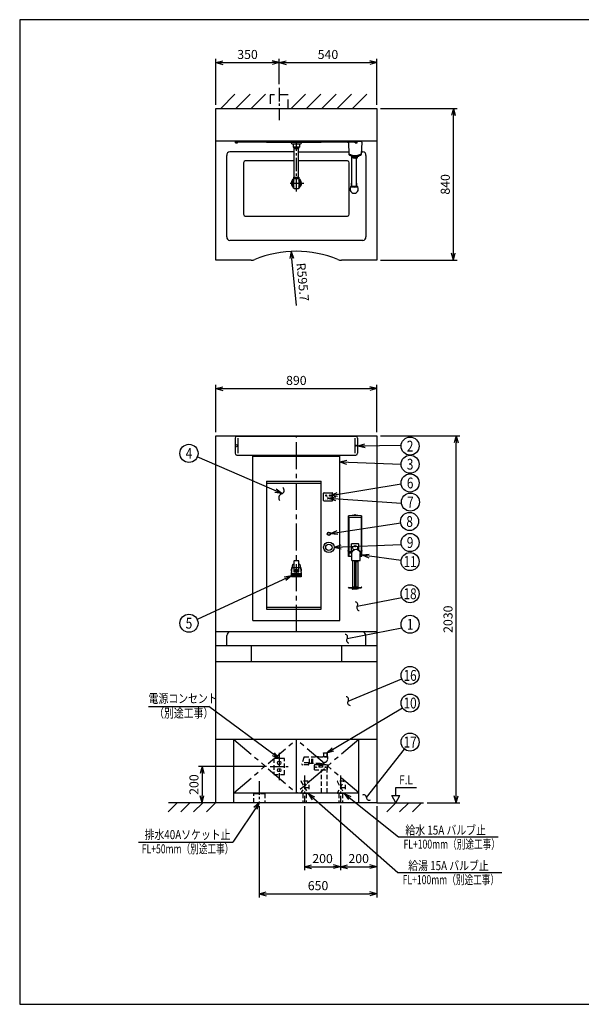
# Model space of a CAD drawing. Extents: x 0 to 7874, y 0 to 5446.
# Drawn here: x 0 to 3107, y 0 to 5446 of the extents above; entities that cross this region are included whole.
import ezdxf
from ezdxf.enums import TextEntityAlignment as Align

# ---------------------------------------------------------------- set-up
doc = ezdxf.new("R2010")
doc.units = 0
doc.header["$LTSCALE"] = 200
doc.header["$MEASUREMENT"] = 0
for name, pattern in [('CENTER2', [1.125, 0.75, -0.125, 0.125, -0.125]), ('HIDDEN', [0.375, 0.25, -0.125]), ('HIDDEN2', [0.1875, 0.125, -0.0625]), ('PHANTOM2', [1.25, 0.625, -0.125, 0.125, -0.125, 0.125, -0.125])]:
    doc.linetypes.add(name, pattern=pattern)
doc.layers.get('0').update_dxf_attribs({"linetype": 'CONTINUOUS'})
doc.layers.get('Defpoints').update_dxf_attribs({"linetype": 'CONTINUOUS'})
doc.layers.add('壁', color=7, linetype='CONTINUOUS')
doc.styles.get("Standard").update_dxf_attribs({"font": 'simplex.shx', "width": 0.8, "bigfont": 'extfont.shx'})
doc.styles.add('ｽﾀｲﾙ1', font='romans.shx', dxfattribs={"width": 0.9, "height": 2.7, "bigfont": 'bigfont.shx'})
doc.dimstyles.new('YA', dxfattribs={"dimscale": 20, "dimtxt": 2.5, "dimasz": 2, "dimexe": 1, "dimexo": 1, "dimgap": 1, "dimtad": 1, "dimlfac": 1, "dimdsep": 46, "dimtxsty": 'Standard', "dimblk1": 'YA', "dimblk2": 'YA', "dimsah": 1, "dimcen": -1, "dimclrd": 2, "dimclre": 2, "dimclrt": 2, "dimadec": 0, "dimazin": 2, "dimtfac": 0.5, "dimtix": 1, "dimtmove": 2, "dimatfit": 3, "dimldrblk": 'YA', "dimfxl": 1, "dimtvp": 0.833333, "dimtolj": 1, "dimarcsym": 0})

# ---------------------------------------------------------------- blocks, each defined once
blk = doc.blocks.new('YA')
at = {"color": 2}
for q in [(-1, 0), (-0.97, 0.26), (-0.97, -0.26)]:
    blk.add_line((0, 0), q, dxfattribs=at)
blk = doc.blocks.new('*D95')
at = {"color": 2, "linetype": 'Continuous', "lineweight": -2, "transparency": 16777216}
for p, q in [((1995.7, 4955.5), (2419.9, 4955.5)), ((2399.9, 4155.5), (2399.9, 4915.5)), ((1995.7, 4115.5), (2419.9, 4115.5))]:
    blk.add_line(p, q, dxfattribs=at)
at = {"layer": 'Defpoints', "color": 0, "linetype": 'Continuous', "transparency": 16777216}
for p in [(1975.7, 4955.5), (2399.9, 4955.5), (1975.7, 4115.5)]:
    blk.add_point(p, dxfattribs=at)
at = {"color": 2, "linetype": 'Continuous', "lineweight": -2, "transparency": 16777216, "xscale": 40, "yscale": 40, "zscale": 40}
for p, rotation in [((2399.9, 4955.5), 90), ((2399.9, 4115.5), 270)]:
    blk.add_blockref('YA', p, dxfattribs=dict(at, rotation=rotation))
at = {"color": 2, "linetype": 'Continuous', "transparency": 16777216, "insert": (2354.9, 4535.5), "char_height": 50, "attachment_point": 5, "rotation": 90}
blk.add_mtext('\\A1;840', dxfattribs=at)
blk = doc.blocks.new('*D96')
at = {"color": 2, "linetype": 'Continuous', "lineweight": -2, "transparency": 16777216}
for p, q in [((1995.7, 3145.3), (2434.9, 3145.3)), ((2414.9, 1155.3), (2414.9, 3105.3)), ((2254, 1115.3), (2434.9, 1115.3))]:
    blk.add_line(p, q, dxfattribs=at)
at = {"layer": 'Defpoints', "color": 0, "linetype": 'Continuous', "transparency": 16777216}
for p in [(1975.7, 3145.3), (2414.9, 3145.3), (2234, 1115.3)]:
    blk.add_point(p, dxfattribs=at)
at = {"color": 2, "linetype": 'Continuous', "lineweight": -2, "transparency": 16777216, "xscale": 40, "yscale": 40, "zscale": 40}
for p, rotation in [((2414.9, 3145.3), 90), ((2414.9, 1115.3), 270)]:
    blk.add_blockref('YA', p, dxfattribs=dict(at, rotation=rotation))
at = {"color": 2, "linetype": 'Continuous', "transparency": 16777216, "insert": (2369.9, 2130.3), "char_height": 50, "attachment_point": 5, "rotation": 90}
blk.add_mtext('\\A1;2030', dxfattribs=at)
blk = doc.blocks.new('*D97')
at = {"color": 2, "linetype": 'Continuous', "lineweight": -2, "transparency": 16777216}
for p, q in [((1085.7, 3165.3), (1085.7, 3426)), ((1125.7, 3406), (1935.7, 3406)), ((1975.7, 3165.3), (1975.7, 3426))]:
    blk.add_line(p, q, dxfattribs=at)
at = {"layer": 'Defpoints', "color": 0, "linetype": 'Continuous', "transparency": 16777216}
for p in [(1975.7, 3406), (1085.7, 3145.3), (1975.7, 3145.3)]:
    blk.add_point(p, dxfattribs=at)
at = {"color": 2, "linetype": 'Continuous', "lineweight": -2, "transparency": 16777216, "xscale": 40, "yscale": 40, "zscale": 40, "rotation": 180}
blk.add_blockref('YA', (1085.7, 3406), dxfattribs=at)
at = {"color": 2, "linetype": 'Continuous', "lineweight": -2, "transparency": 16777216, "xscale": 40, "yscale": 40, "zscale": 40}
blk.add_blockref('YA', (1975.7, 3406), dxfattribs=at)
at = {"color": 2, "linetype": 'Continuous', "transparency": 16777216, "insert": (1530.7, 3451), "char_height": 50, "attachment_point": 5}
blk.add_mtext('\\A1;890', dxfattribs=at)
blk = doc.blocks.new('*D98')
at = {"color": 2, "linetype": 'Continuous', "lineweight": -2, "transparency": 16777216}
for p, q in [((1085.7, 4975.5), (1085.7, 5229.1)), ((1435.7, 5089.5), (1435.7, 5229.1)), ((1125.7, 5209.1), (1395.7, 5209.1))]:
    blk.add_line(p, q, dxfattribs=at)
at = {"layer": 'Defpoints', "color": 0, "linetype": 'Continuous', "transparency": 16777216}
for p in [(1435.7, 5209.1), (1435.7, 5069.5), (1085.7, 4955.5)]:
    blk.add_point(p, dxfattribs=at)
at = {"color": 2, "linetype": 'Continuous', "lineweight": -2, "transparency": 16777216, "xscale": 40, "yscale": 40, "zscale": 40, "rotation": 180}
blk.add_blockref('YA', (1085.7, 5209.1), dxfattribs=at)
at = {"color": 2, "linetype": 'Continuous', "lineweight": -2, "transparency": 16777216, "xscale": 40, "yscale": 40, "zscale": 40}
blk.add_blockref('YA', (1435.7, 5209.1), dxfattribs=at)
at = {"color": 2, "linetype": 'Continuous', "transparency": 16777216, "insert": (1260.7, 5254.1), "char_height": 50, "attachment_point": 5}
blk.add_mtext('\\A1;350', dxfattribs=at)
blk = doc.blocks.new('*D99')
at = {"color": 2, "linetype": 'Continuous', "lineweight": -2, "transparency": 16777216}
for p, q in [((1435.7, 5089.5), (1435.7, 5229.1)), ((1975.7, 4975.5), (1975.7, 5229.1)), ((1475.7, 5209.1), (1935.7, 5209.1))]:
    blk.add_line(p, q, dxfattribs=at)
at = {"layer": 'Defpoints', "color": 0, "linetype": 'Continuous', "transparency": 16777216}
for p in [(1975.7, 5209.1), (1435.7, 5069.5), (1975.7, 4955.5)]:
    blk.add_point(p, dxfattribs=at)
at = {"color": 2, "linetype": 'Continuous', "lineweight": -2, "transparency": 16777216, "xscale": 40, "yscale": 40, "zscale": 40, "rotation": 180}
blk.add_blockref('YA', (1435.7, 5209.1), dxfattribs=at)
at = {"color": 2, "linetype": 'Continuous', "lineweight": -2, "transparency": 16777216, "xscale": 40, "yscale": 40, "zscale": 40}
blk.add_blockref('YA', (1975.7, 5209.1), dxfattribs=at)
at = {"color": 2, "linetype": 'Continuous', "transparency": 16777216, "insert": (1705.7, 5254.1), "char_height": 50, "attachment_point": 5}
blk.add_mtext('\\A1;540', dxfattribs=at)
blk = doc.blocks.new('*D100')
at = {"color": 2, "linetype": 'Continuous', "lineweight": -2, "transparency": 16777216}
blk.add_line((1530.7, 3866), (1505.6, 4124.9), dxfattribs=at)
at = {"layer": 'Defpoints', "color": 0, "linetype": 'Continuous', "transparency": 16777216}
for p in [(1501.7, 4164.7), (1530.7, 3866)]:
    blk.add_point(p, dxfattribs=at)
at = {"color": 2, "linetype": 'Continuous', "lineweight": -2, "transparency": 16777216, "xscale": 40, "yscale": 40, "zscale": 40, "rotation": 95.55244916173302}
blk.add_blockref('YA', (1501.7, 4164.7), dxfattribs=at)
at = {"color": 2, "linetype": 'Continuous', "transparency": 16777216, "insert": (1565.9, 3995.2), "char_height": 50, "attachment_point": 5, "rotation": 275.5524}
blk.add_mtext('\\A1;R595.7', dxfattribs=at)
blk = doc.blocks.new('A$C0DC71B30')
at = {"color": 3, "linetype": 'Continuous'}
for p, q in [((1.5, 180.5), (1.5, 402.7)), ((4.5, 397.7), (2.8, 403.2)), ((4.5, 392.9), (4.5, 180.5)), ((36, 410), (41, 410)), ((36, 408.5), (36, 410)), ((41, 408.5), (41, 410)), ((72.5, 397.7), (74.2, 403.2)), ((72.5, 392.9), (72.5, 180.5)), ((75.5, 180.5), (75.5, 402.7)), ((18.3, 214.2), (18.3, 247.7)), ((58.8, 208.5), (58.8, 247.7)), ((0, 209), (0, 214)), ((1.5, 214), (0, 214)), ((1.5, 209), (0, 209)), ((1.5, 180.5), (10.5, 180.5)), ((4.5, 201), (4.5, 206)), ((7, 208.5), (13.6, 208.5)), ((7, 198.5), (10.5, 198.5)), ((10.5, 158.5), (10.5, 197)), ((70, 208.5), (53.4, 208.5)), ((56.5, 198.5), (70, 198.5)), ((56.5, 158.5), (56.5, 197)), ((56.5, 180.5), (75.5, 180.5)), ((72.5, 201), (72.5, 206)), ((75.5, 214), (77, 214)), ((75.5, 209), (77, 209)), ((77, 209), (77, 214)), ((56.5, 158.5), (10.5, 158.5)), ((23.5, 158.5), (23.5, 6.5)), ((25.5, 158.5), (25.5, 153.5)), ((32.5, 153.5), (25.5, 153.5)), ((32.5, 158.5), (32.5, 153.5)), ((35, 158.5), (35, 15.2)), ((42, 158.5), (42, 15.2)), ((53.5, 158.5), (53.5, 6.5)), ((1.5, 11), (2.3, 11.6)), ((5.9, 5.6), (1.5, 11)), ((6.4, 6.6), (2.3, 11.6)), ((6.1, 5.5), (70.9, 5.5)), ((6.6, 6.5), (70.4, 6.5)), ((23, 5.5), (23, 0)), ((23.5, 0), (23, 0)), ((23.5, 11.6), (53.5, 11.6)), ((23.5, 2.5), (53.5, 2.5)), ((26.5, 2.5), (26.5, 0)), ((26.5, 0), (50.5, 0)), ((50.5, 2.5), (50.5, 0)), ((54, 0), (53.5, 0)), ((54, 5.5), (54, 0)), ((70.6, 6.6), (74.7, 11.6)), ((71.1, 5.6), (75.5, 11)), ((74.7, 11.6), (75.5, 11))]:
    blk.add_line(p, q, dxfattribs=at)
blk.add_circle((38.5, 238), 2.5, dxfattribs=at)
for centre, radius, start, end in [((6.5, 402.7), 5, 92.6973, 180), ((9.5, 392.9), 5, 92.4442, 180), ((38.5, -276.5), 685, 87.3027, 92.6973), ((38.5, -286.5), 685, 87.5558, 92.4442), ((67.5, 392.9), 5, 0, 87.5558), ((70.5, 402.7), 5, 0, 87.3027), ((33.5, 197), 23, 0, 180), ((22.3, 247.7), 4, 99.398, 180), ((38.5, 149.5), 103.5, 80.602, 99.398), ((38.5, 227.5), 13, 0, 218.4848), ((38.5, 227.5), 13, 302.8953, 360), ((54.8, 247.7), 4, 0, 80.602), ((7, 206), 2.5, 90, 180), ((7, 201), 2.5, 180, 270), ((70, 206), 2.5, 0, 90), ((70, 201), 2.5, 270, 360), ((6.1, 5.8), 0.3, 219.2894, 270), ((6.6, 6.8), 0.3, 219.2894, 270), ((70.4, 6.8), 0.3, 270, 320.7106), ((70.9, 5.8), 0.3, 270, 320.7106)]:
    blk.add_arc(centre, radius, start, end, dxfattribs=at)
blk.add_ellipse((38.5, 15.2), major_axis=(-3.5, 0.02), ratio=0.446522, dxfattribs=at)
blk = doc.blocks.new('A$C3FE03FDA')
at = {"color": 3}
blk.add_blockref('A$C0DC71B30', (0, 0), dxfattribs=at)
blk = doc.blocks.new('A$C014B713B')
at = {"color": 3, "linetype": 'Continuous'}
for p, q in [((-329, 0), (329, 0)), ((-339, -10), (-339, -94)), ((-324, -10), (-324, -94)), ((324, -10), (324, -94)), ((339, -10), (339, -94)), ((-329, -104), (329, -104))]:
    blk.add_line(p, q, dxfattribs=at)
for centre, radius in [((-331, -52), 6), ((331, -52), 2.5)]:
    blk.add_circle(centre, radius, dxfattribs=at)
for centre, start, end in [((-329, -10), 90, 180), ((329, -10), 0, 90), ((-329, -94), 180, 270), ((329, -94), 270, 0)]:
    blk.add_arc(centre, 10, start, end, dxfattribs=at)
blk = doc.blocks.new('*D88')
at = {"color": 2, "linetype": 'Continuous', "lineweight": -2, "transparency": 16777216}
for p, q in [((1325.7, 1095.3), (1325.7, 591.3)), ((1975.7, 1095.3), (1975.7, 591.3)), ((1365.7, 611.3), (1935.7, 611.3))]:
    blk.add_line(p, q, dxfattribs=at)
at = {"layer": 'Defpoints', "color": 0, "linetype": 'Continuous', "transparency": 16777216}
for p in [(1325.7, 1115.3), (1975.7, 1115.3), (1975.7, 611.3)]:
    blk.add_point(p, dxfattribs=at)
at = {"color": 2, "linetype": 'Continuous', "lineweight": -2, "transparency": 16777216, "xscale": 40, "yscale": 40, "zscale": 40, "rotation": 180}
blk.add_blockref('YA', (1325.7, 611.3), dxfattribs=at)
at = {"color": 2, "linetype": 'Continuous', "lineweight": -2, "transparency": 16777216, "xscale": 40, "yscale": 40, "zscale": 40}
blk.add_blockref('YA', (1975.7, 611.3), dxfattribs=at)
at = {"color": 2, "linetype": 'Continuous', "transparency": 16777216, "insert": (1650.7, 656.3), "char_height": 50, "attachment_point": 5}
blk.add_mtext('\\A1;650', dxfattribs=at)
blk = doc.blocks.new('*D89')
at = {"color": 2, "linetype": 'Continuous', "lineweight": -2, "transparency": 16777216}
for p, q in [((1775.7, 1095.3), (1775.7, 741.3)), ((1975.7, 1095.3), (1975.7, 741.3)), ((1815.7, 761.3), (1935.7, 761.3))]:
    blk.add_line(p, q, dxfattribs=at)
at = {"layer": 'Defpoints', "color": 0, "linetype": 'Continuous', "transparency": 16777216}
for p in [(1775.7, 1115.3), (1975.7, 1115.3), (1975.7, 761.3)]:
    blk.add_point(p, dxfattribs=at)
at = {"color": 2, "linetype": 'Continuous', "lineweight": -2, "transparency": 16777216, "xscale": 40, "yscale": 40, "zscale": 40, "rotation": 180}
blk.add_blockref('YA', (1775.7, 761.3), dxfattribs=at)
at = {"color": 2, "linetype": 'Continuous', "lineweight": -2, "transparency": 16777216, "xscale": 40, "yscale": 40, "zscale": 40}
blk.add_blockref('YA', (1975.7, 761.3), dxfattribs=at)
at = {"color": 2, "linetype": 'Continuous', "transparency": 16777216, "insert": (1875.7, 806.3), "char_height": 50, "attachment_point": 5}
blk.add_mtext('\\A1;200', dxfattribs=at)
blk = doc.blocks.new('*D90')
at = {"color": 2, "linetype": 'Continuous', "lineweight": -2, "transparency": 16777216}
for p, q in [((1575.7, 1095.3), (1575.7, 741.3)), ((1775.7, 1100.3), (1775.7, 741.3)), ((1615.7, 761.3), (1735.7, 761.3))]:
    blk.add_line(p, q, dxfattribs=at)
at = {"layer": 'Defpoints', "color": 0, "linetype": 'Continuous', "transparency": 16777216}
for p in [(1575.7, 1115.3), (1775.7, 1120.3), (1775.7, 761.3)]:
    blk.add_point(p, dxfattribs=at)
at = {"color": 2, "linetype": 'Continuous', "lineweight": -2, "transparency": 16777216, "xscale": 40, "yscale": 40, "zscale": 40, "rotation": 180}
blk.add_blockref('YA', (1575.7, 761.3), dxfattribs=at)
at = {"color": 2, "linetype": 'Continuous', "lineweight": -2, "transparency": 16777216, "xscale": 40, "yscale": 40, "zscale": 40}
blk.add_blockref('YA', (1775.7, 761.3), dxfattribs=at)
at = {"color": 2, "linetype": 'Continuous', "transparency": 16777216, "insert": (1675.7, 806.3), "char_height": 50, "attachment_point": 5}
blk.add_mtext('\\A1;200', dxfattribs=at)
blk = doc.blocks.new('*D87')
at = {"color": 2, "linetype": 'Continuous', "lineweight": -2, "transparency": 16777216}
for p, q in [((1365.7, 1315.3), (989.2, 1315.3)), ((1009.2, 1275.3), (1009.2, 1155.3)), ((1029.2, 1115.3), (1029.2, 1115.3))]:
    blk.add_line(p, q, dxfattribs=at)
at = {"layer": 'Defpoints', "color": 0, "linetype": 'Continuous', "transparency": 16777216}
for p in [(1385.7, 1315.3), (1009.2, 1115.3), (1009.2, 1115.3)]:
    blk.add_point(p, dxfattribs=at)
at = {"color": 2, "linetype": 'Continuous', "lineweight": -2, "transparency": 16777216, "xscale": 40, "yscale": 40, "zscale": 40}
for p, rotation in [((1009.2, 1315.3), 90), ((1009.2, 1115.3), 270)]:
    blk.add_blockref('YA', p, dxfattribs=dict(at, rotation=rotation))
at = {"color": 2, "linetype": 'Continuous', "transparency": 16777216, "insert": (964.2, 1215.3), "char_height": 50, "attachment_point": 5, "rotation": 90}
blk.add_mtext('\\A1;200', dxfattribs=at)
blk = doc.blocks.new('A$C51C070DC')
at = {"color": 4, "linetype": 'CENTER2', "ltscale": 0.5}
for p, q in [((50, 150.3), (50, 0)), ((0, 75.2), (100, 75.2))]:
    blk.add_line(p, q, dxfattribs=at)
at = {"color": 3, "linetype": 'HIDDEN2'}
blk.add_lwpolyline([(80, 30.2), (80, 120.2), (20, 120.2), (20, 30.2)], close=True, dxfattribs=at)
at = {"color": 3}
for centre in [(50, 95.2), (50, 55.2)]:
    blk.add_circle(centre, 10, dxfattribs=at)
blk = doc.blocks.new('A$C5756186B')
at = {"color": 4, "linetype": 'CENTER2', "ltscale": 0.5}
blk.add_line((30, 119.3), (30, 0), dxfattribs=at)
at = {"color": 3, "linetype": 'HIDDEN2'}
blk.add_lwpolyline([(0, 0), (0, 50), (60, 50), (60, 0)], close=True, dxfattribs=at)
blk = doc.blocks.new('A$C4E7F6CC5')
at = {"color": 3, "linetype": 'HIDDEN2'}
for p, q in [((0, 50), (40, 119.3)), ((0, 119.3), (40, 50)), ((40, 119.3), (0, 119.3)), ((20, 84.6), (45, 84.6)), ((45, 99.6), (45, 69.6)), ((40, 50), (0, 50)), ((10, 50), (10, 0)), ((30, 50), (30, 0))]:
    blk.add_line(p, q, dxfattribs=at)
at = {"color": 4, "linetype": 'CENTER2', "ltscale": 0.5}
blk.add_line((20, 150.3), (20, 0), dxfattribs=at)
blk = doc.blocks.new('A$C24BB75B8')
at = {"color": 4, "linetype": 'CENTER2', "ltscale": 0.5}
blk.add_line((50, 178.8), (50, 0), dxfattribs=at)
at = {"color": 3, "linetype": 'HIDDEN'}
blk.add_lwpolyline([(100, 64.7), (100, 139.7), (0, 139.7), (0, 64.7)], close=True, dxfattribs=at)
blk = doc.blocks.new('A$C1C185600')
at = {"color": 4, "linetype": 'CENTER2'}
blk.add_line((240, 0), (240, 1085.8), dxfattribs=at)
at = {"color": 3, "linetype": 'Continuous'}
for p, q in [((0, 973), (480, 973)), ((0, 63), (0, 973)), ((480, 63), (480, 973)), ((0, 63), (480, 63))]:
    blk.add_line(p, q, dxfattribs=at)
at = {"color": 4, "linetype": 'Continuous'}
for p, q in [((75, 834), (378, 834)), ((75, 834), (75, 127)), ((77, 824), (376, 824)), ((378, 127), (378, 834)), ((390.5, 728), (390.5, 767)), ((393.5, 770), (437.5, 770)), ((440.5, 728), (440.5, 767)), ((393.5, 725), (437.5, 725)), ((75, 127), (378, 127)), ((77, 137), (376, 137))]:
    blk.add_line(p, q, dxfattribs=at)
at = {"color": 3, "linetype": 'Continuous', "lineweight": -3}
for p, q in [((226.5, 391.8), (226.5, 332.8)), ((251.5, 393.8), (228.5, 393.8)), ((253.5, 332.8), (253.5, 391.8)), ((213, 320.8), (217, 355.8)), ((217, 355.8), (219.9, 373.9)), ((263, 355.8), (217, 355.8)), ((220.9, 374.8), (226.5, 374.8)), ((226.5, 332.8), (253.5, 332.8)), ((253.5, 374.8), (259.1, 374.8)), ((260.1, 373.9), (263, 355.8)), ((263, 355.8), (267, 320.8)), ((212.8, 306.3), (212.8, 314.8)), ((212.8, 314.8), (267.3, 314.8)), ((212.8, 306.3), (267.3, 306.3)), ((213.3, 305.8), (212.8, 306.3)), ((213, 320.8), (213, 317.8)), ((267, 320.8), (213, 320.8)), ((213, 317.8), (267, 317.8)), ((266.8, 305.8), (213.3, 305.8)), ((213.5, 314.8), (213.5, 316.8)), ((213.5, 316.8), (266.5, 316.8)), ((214.5, 316.8), (214.5, 317.8)), ((265.5, 317.8), (265.5, 316.8)), ((266.5, 316.8), (266.5, 314.8)), ((267.3, 306.3), (266.8, 305.8)), ((267, 317.8), (267, 320.8)), ((267.3, 314.8), (267.3, 306.3))]:
    blk.add_line(p, q, dxfattribs=at)
at = {"color": 4, "linetype": 'Continuous', "lineweight": -3}
for p, q in [((237, 340.5), (240.3, 343.7)), ((237, 341.1), (239.7, 343.7)), ((238.8, 338), (242.8, 341.9)), ((239, 343.6), (239, 345.7)), ((239, 335.9), (239, 337.9)), ((239.3, 337.8), (242.9, 341.4)), ((241, 345.7), (241, 343.6)), ((241, 337.9), (241, 335.9))]:
    blk.add_line(p, q, dxfattribs=at)
at = {"color": 4, "linetype": 'Continuous'}
for centre, radius in [((405.5, 755), 3), ((415.5, 740), 3), ((425.5, 755), 3), ((420, 543.5), 9), ((420, 543.5), 7.5), ((420, 468.5), 29), ((420, 468.5), 17.5)]:
    blk.add_circle(centre, radius, dxfattribs=at)
at = {"color": 4, "linetype": 'Continuous', "lineweight": -3}
for radius in [6, 5, 3]:
    blk.add_circle((240, 340.8), radius, dxfattribs=at)
at = {"color": 4, "linetype": 'Continuous'}
for centre, radius, start, end in [((77, 826), 2, 180, 270), ((376, 826), 2, 270, 0), ((393.5, 767), 3, 90, 180), ((437.5, 767), 3, 0, 90), ((393.5, 728), 3, 180, 270), ((437.5, 728), 3, 270, 0), ((77, 135), 2, 90, 180), ((376, 135), 2, 0, 90)]:
    blk.add_arc(centre, radius, start, end, dxfattribs=at)
at = {"color": 3, "linetype": 'Continuous', "lineweight": -3}
for centre, radius, start, end in [((228.5, 391.8), 2, 90, 180), ((251.5, 391.8), 2, 0, 90), ((240, 342.8), 28.5, 141.2871, 204.8757), ((220.9, 373.8), 1, 90, 171.0274), ((259.1, 373.8), 1, 8.9726, 90), ((240, 342.8), 28.5, 335.1243, 38.7129)]:
    blk.add_arc(centre, radius, start, end, dxfattribs=at)
for p in [(213, 319.3), (267, 319.3)]:
    blk.add_point(p, dxfattribs=at)
at = {"color": 1, "style": 'ｽﾀｲﾙ1', "width": 0.9}
for s, p in [('時間計リセット', (402.5, 730)), ('殺菌灯時間計', (404.7, 745.5))]:
    blk.add_text(s, height=4, dxfattribs=at).set_placement(p)
blk = doc.blocks.new('A$C0FEC19CC')
at = {"color": 3, "linetype": 'Continuous'}
for p, q in [((0, 9), (0, 11)), ((0, 11), (678, 11)), ((0, 9), (678, 9)), ((15, 6.7), (15, 9)), ((15, 6.7), (663, 6.7)), ((663, 6.7), (663, 9)), ((678, 9), (678, 11))]:
    blk.add_line(p, q, dxfattribs=at)
at = {"color": 4, "linetype": 'Continuous'}
for p, q in [((2, 6.5), (14, 6.5)), ((2, 1), (2, 6.5)), ((2, 1), (14, 1)), ((2.7, 7.5), (2.7, 9)), ((2.7, 7.5), (13.2, 7.5)), ((3.2, 1), (3.2, 6.5)), ((5, 1), (5, 6.5)), ((6.8, 1), (6.8, 6.5)), ((8.6, 1), (8.6, 6.5)), ((10.4, 1), (10.4, 6.5)), ((12.2, 1), (12.2, 6.5)), ((13.2, 7.5), (13.2, 9)), ((14, 1), (14, 6.5)), ((664, 6.5), (676, 6.5)), ((664, 1), (664, 6.5)), ((664, 1), (676, 1)), ((664.7, 7.5), (664.7, 9)), ((664.7, 7.5), (675.2, 7.5)), ((665.2, 1), (665.2, 6.5)), ((667, 1), (667, 6.5)), ((668.8, 1), (668.8, 6.5)), ((670.6, 1), (670.6, 6.5)), ((672.4, 1), (672.4, 6.5)), ((674.2, 1), (674.2, 6.5)), ((675.2, 7.5), (675.2, 9)), ((676, 1), (676, 6.5))]:
    blk.add_line(p, q, dxfattribs=at)
for centre, radius, start, end in [((8, 18.5), 18.5, 251.0754, 288.9246), ((3.2, 7), 0.5, 270, 90), ((12.7, 7), 0.5, 90, 270), ((670, 18.5), 18.5, 251.0754, 288.9246), ((665.2, 7), 0.5, 270, 90), ((674.7, 7), 0.5, 90, 270)]:
    blk.add_arc(centre, radius, start, end, dxfattribs=at)
blk = doc.blocks.new('A$C187A0370')
at = {"color": 4, "linetype": 'Continuous'}
for p, q in [((9, 81.5), (9, 78.8)), ((9, 81.5), (312, 81.5)), ((9, 78.8), (312, 78.8)), ((312, 81.5), (312, 78.8))]:
    blk.add_line(p, q, dxfattribs=at)
at = {"color": 3, "linetype": 'Continuous'}
for p, q in [((145.5, 78.8), (145.5, 75.3)), ((151.5, 69.8), (196.5, 69.8)), ((156, 69.8), (156, 52.8)), ((192, 69.8), (192, 52.8)), ((202.5, 78.8), (202.5, 75.3)), ((156, 52.8), (157, 51.8)), ((156, 52.8), (192, 52.8)), ((157, 51.8), (191, 51.8)), ((160.3, 51.8), (160.3, 43.8)), ((160.3, 43.8), (187.8, 43.8)), ((161.5, -114.2), (161.5, 43.8)), ((186.5, -114.2), (186.5, 43.8)), ((187.8, 43.8), (187.8, 51.8)), ((192, 52.8), (191, 51.8)), ((160.5, -114.2), (187.5, -114.2)), ((160.5, -173.1), (160.5, -114.2)), ((162.5, -122.2), (185.5, -122.2)), ((187.5, -114.2), (187.5, -173.1))]:
    blk.add_line(p, q, dxfattribs=at)
at = {"color": 4, "linetype": 'CENTER2', "ltscale": 0.5}
for p, q in [((174, -194.1), (174, 85.8)), ((214.8, -149.2), (133.2, -149.2))]:
    blk.add_line(p, q, dxfattribs=at)
at = {"color": 3, "linetype": 'Continuous'}
for centre, radius, start, end in [((151.5, 75.8), 6, 184.7802, 270), ((196.5, 75.8), 6, 270, 355.2198), ((174, -149.2), 28.5, 118.2737, 61.7263), ((174, -149.2), 23, 125.9413, 234.0587), ((174, -149.2), 20, 132.4542, 227.5458), ((162.5, -124.2), 2, 90, 180), ((185.5, -124.2), 2, 0, 90), ((174, -149.2), 23, 305.9413, 54.0587), ((174, -149.2), 20, 312.4542, 47.5458), ((162.5, -173.1), 2, 180, 244.2807), ((185.5, -173.1), 2, 295.7193, 0)]:
    blk.add_arc(centre, radius, start, end, dxfattribs=at)
blk = doc.blocks.new('A$C38AF493F')
at = {"color": 3, "linetype": 'Continuous'}
for p, q in [((1.5, 283), (0, 283)), ((0, 278), (0, 283)), ((1.7, 278), (0, 278)), ((1.5, 283), (1.5, 284.7)), ((1.5, 283), (4.7, 213.5)), ((75.5, 287), (52.5, 287)), ((75.5, 283), (72.3, 213.5)), ((73.5, 287), (73.5, 289)), ((75.3, 278), (77, 278)), ((75.5, 283), (75.5, 287)), ((75.5, 283), (77, 283)), ((77, 278), (77, 283)), ((18.3, 205.7), (18.3, 206.7)), ((20.5, 34.5), (20.5, 205.1)), ((25.5, 196.1), (25.5, 204.1)), ((46.5, 34.5), (46.5, 195.5)), ((51.5, 196.1), (51.5, 204.1)), ((58.8, 205.7), (58.8, 206.7)), ((18.5, 56), (20.5, 56)), ((18.5, 31.7), (18.5, 56)), ((48.5, 56), (46.5, 56)), ((48.5, 31.7), (48.5, 56)), ((20.5, 39), (46.5, 39))]:
    blk.add_line(p, q, dxfattribs=at)
at = {"color": 3}
blk.add_line((73, 229), (81, 229), dxfattribs=at)
at = {"color": 3, "linetype": 'Continuous'}
for centre, radius, start, end in [((9.4, 220.2), 5, 182.6026, 245.8575), ((67.6, 220.2), 5, 294.1425, 357.3974), ((9.4, 215.2), 5, 199.935, 245.8575), ((38.5, 285.2), 76.3, 245.8575, 294.1425), ((38.5, 280.2), 76.3, 245.8575, 294.1425), ((38.5, 280.2), 77.3, 254.8032, 285.1968), ((38.5, 280.1), 85, 261.2026, 278.7974), ((38.5, 196.1), 2.5, 202.799, 337.201), ((67.6, 215.2), 5, 294.1425, 340.065), ((33.5, 23), 23, 130.7057, 49.2943), ((33.5, 23), 17.3, 138.6216, 149.9721), ((33.5, 23), 17.3, 30.0286, 41.3784)]:
    blk.add_arc(centre, radius, start, end, dxfattribs=at)
blk.add_ellipse((33.5, 39), major_axis=(13, 0), ratio=0.347796, start_param=3.141593, end_param=6.283185, dxfattribs=at)
blk = doc.blocks.new('A$C18BD6BBE')
at = {"color": 4, "linetype": 'HIDDEN2'}
for p, q in [((118.6, 219), (119.6, 220)), ((118.6, 219), (118.6, 200)), ((119.6, 220), (138.6, 220)), ((119.8, 220), (119.8, 200)), ((138.4, 220), (138.4, 200)), ((138.6, 220), (139.6, 219)), ((139.6, 219), (139.6, 200)), ((10.3, 195.8), (0.1, 157.8)), ((37.1, 166), (2.3, 166)), ((13.2, 198), (143.1, 198)), ((39.1, 157), (39.1, 164)), ((42.1, 163), (42.1, 198)), ((54.1, 163), (54.1, 198)), ((61.1, 163), (61.1, 198)), ((115.6, 199), (116.6, 200)), ((116.6, 200), (141.6, 200)), ((118.6, 164.5), (118.6, 163)), ((119.1, 165), (122.6, 165)), ((124.6, 167), (124.6, 168.1)), ((142.6, 199), (141.6, 200)), ((142.6, 198.5), (142.6, 199)), ((143.1, 188), (143.1, 198)), ((36.1, 154), (3, 154)), ((39.1, 163), (118.6, 163)), ((69.1, 126), (69.1, 156)), ((69.1, 156), (139.1, 156)), ((69.1, 128), (69.1, 154)), ((69.1, 126), (139.1, 126)), ((85.1, 156), (85.1, 161)), ((85.1, 161), (123.1, 161)), ((85.1, 159), (123.1, 159)), ((88.1, 158), (88.1, 159)), ((88.1, 158), (120.1, 158)), ((90.6, 162), (90.6, 161)), ((92.1, 158), (92.1, 153)), ((92.1, 153), (116.1, 153)), ((93.6, 153), (93.6, 142)), ((94.6, 141), (93.6, 142)), ((113.6, 141), (94.6, 141)), ((94.8, 153), (94.8, 141)), ((109.1, 0), (109.1, 126)), ((113.4, 153), (113.4, 141)), ((114.6, 142), (113.6, 141)), ((114.6, 153), (114.6, 142)), ((116.1, 158), (116.1, 153)), ((117.6, 162), (117.6, 161)), ((120.1, 158), (120.1, 159)), ((123.1, 156), (123.1, 161)), ((139.1, 0), (139.1, 156)), ((139.1, 154), (139.1, 128))]:
    blk.add_line(p, q, dxfattribs=at)
for centre, radius in [((77.6, 141), 2.25), ((77.6, 141), 1.65), ((130.6, 141), 2.25), ((130.6, 141), 1.65)]:
    blk.add_circle(centre, radius, dxfattribs=at)
for centre, radius, start, end in [((13.2, 195), 3, 90, 165), ((37.1, 164), 2, 0, 90), ((87.1, 180.5), 18, 76.4638, 103.5362), ((114.6, 199), 1, 270, 0), ((119.1, 164.5), 0.5, 90, 180), ((122.6, 167), 2, 270, 0), ((123.1, 188), 20, 274.3012, 0), ((143.1, 198.5), 0.5, 180, 270), ((3, 157), 3, 165, 270), ((36.1, 157), 3, 270, 0), ((71.1, 154), 2, 90, 180), ((71.1, 128), 2, 180, 270), ((87.1, 180.5), 18, 256.4638, 280.0217), ((89.6, 162), 1, 0, 90), ((118.6, 162), 1, 90, 180), ((137.1, 154), 2, 0, 90), ((137.1, 128), 2, 270, 0)]:
    blk.add_arc(centre, radius, start, end, dxfattribs=at)

msp = doc.modelspace()

# ---------------------------------------------------------------- linework, layer by layer
at = {"color": 3, "linetype": 'Continuous'}
for p, q in [((1085.74, 4115.453), (1085.74, 4955.454)), ((1085.74, 4955.454), (1975.74, 4955.454)), ((1975.74, 4955.454), (1975.74, 4115.454)), ((1281.602, 4115.454), (1085.74, 4115.453)), ((1975.74, 4115.454), (1779.879, 4115.454)), ((1085.74, 1115.253), (1085.74, 3145.253)), ((1085.74, 3145.253), (1975.74, 3145.253)), ((1975.74, 3145.253), (1975.74, 1115.253)), ((1975.74, 1115.253), (1085.74, 1115.253))]:
    msp.add_line(p, q, dxfattribs=at)
at = {"color": 3}
for p, q in [((1085.74, 4775.454), (1975.74, 4775.454)), ((1145.74, 4245.453), (1145.74, 4695.454)), ((1518.24, 4715.454), (1164.015, 4715.454)), ((1543.24, 4715.454), (1821.195, 4715.454)), ((1915.74, 4695.454), (1915.74, 4245.454)), ((1238.24, 4655.454), (1238.24, 4370.453)), ((1518.24, 4665.454), (1248.24, 4665.454)), ((1813.24, 4665.454), (1543.24, 4665.454)), ((1823.24, 4370.453), (1823.24, 4655.454)), ((1248.24, 4360.453), (1813.24, 4360.453)), ((1898.24, 4225.454), (1163.24, 4225.453)), ((1975.74, 2059.501), (1085.74, 2059.501)), ((1145.74, 1985.253), (1145.74, 2039.501)), ((1915.74, 1985.253), (1915.74, 2039.501)), ((1085.74, 1985.253), (1975.74, 1985.253)), ((1975.74, 1893.705), (1085.74, 1893.705)), ((1975.74, 1465.253), (1085.74, 1465.253)), ((1185.74, 1115.253), (1185.74, 1465.253)), ((1530.74, 1170.253), (1530.74, 1465.253)), ((1875.74, 1115.253), (1875.74, 1465.253)), ((1185.74, 1170.253), (1875.74, 1170.253))]:
    msp.add_line(p, q, dxfattribs=at)
at = {"color": 2, "linetype": 'Continuous'}
for p, q in [((1868.015, 2202.028), (2114.499, 2250.513)), ((1811.326, 2022.716), (2113.781, 2083.287)), ((1817.277, 1677.282), (2113.908, 1800.123)), ((713.412, 1647.432), (1046.299, 1647.432)), ((1918.212, 1143.292), (2129.172, 1411.208)), ((2096.664, 926.481), (2646.914, 926.481)), ((657.318, 896.91), (1178.77, 896.91)), ((2092.108, 729.937), (2667.427, 729.937))]:
    msp.add_line(p, q, dxfattribs=at)
at = {"color": 1}
for p, q in [((1281.602, 1985.253), (1281.602, 1893.705)), ((1779.879, 1985.253), (1779.879, 1893.705))]:
    msp.add_line(p, q, dxfattribs=at)
at = {"color": 4, "linetype": 'PHANTOM2'}
for p, q in [((1185.74, 1465.253), (1530.74, 1170.253)), ((1185.74, 1170.253), (1530.74, 1465.253)), ((1875.74, 1465.253), (1530.74, 1170.253)), ((1875.74, 1170.253), (1530.74, 1465.253))]:
    msp.add_line(p, q, dxfattribs=at)
at = {"color": 7}
msp.add_lwpolyline([(0, 0), (7809.286, 0), (7809.286, 5446.476), (0, 5446.476)], close=True, dxfattribs=at)
at = {"color": 2, "linetype": 'Continuous'}
for centre in [(2160.104, 3087.596), (936.699, 3047.713), (2160.104, 2987.596), (2160.299, 2883.795), (2161.746, 2778.114), (2157.408, 2670.808), (2160.104, 2554.419), (2160.104, 2449.134), (2160.104, 2271.013), (936.699, 2108.016), (2160.104, 2102.107), (2160.104, 1819.254), (2160.104, 1666.452), (2160.104, 1450.492)]:
    msp.add_circle(centre, 50, dxfattribs=at)
at = {"color": 3}
for centre, radius, start, end in [((1163.628, 4697.458), 17.999, 91.233582, 186.394568), ((1897.853, 4697.458), 17.999, 353.605432, 88.766418), ((1248.24, 4655.454), 10, 90, 180), ((1813.24, 4655.454), 10, 0, 90), ((1248.24, 4370.453), 10, 180, 270), ((1813.24, 4370.453), 10, 270, 0), ((1163.628, 4243.449), 17.999, 173.605433, 268.766428), ((1897.853, 4243.449), 17.999, 271.233592, 6.394568), ((1165.74, 2039.501), 20, 90, 180), ((1895.74, 2039.501), 20, 0, 90)]:
    msp.add_arc(centre, radius, start, end, dxfattribs=at)
at = {"color": 3, "linetype": 'Continuous'}
for centre, radius, start, end in [((1530.74, 3568.832), 596.55, 67.338095, 112.661905), ((1281.602, 4165.454), 50, 270, 292.696055), ((1779.879, 4165.454), 50, 247.303945, 270)]:
    msp.add_arc(centre, radius, start, end, dxfattribs=at)
at = {"color": 2, "linetype": 'Continuous'}
for centre, radius, start, end in [((1442.077, 2843.464), 21.261, 286.729279, 48.246021), ((1454.317, 2802.741), 21.261, 106.729279, 228.246021), ((1856.039, 2210.863), 14.883, 323.583583, 85.100324), ((1879.992, 2193.193), 14.883, 143.583583, 265.100324), ((1799.349, 2031.551), 14.883, 323.583583, 85.100324), ((1823.302, 2013.881), 14.883, 143.583583, 265.100324), ((1805.3, 1686.117), 14.883, 323.583583, 85.100324), ((1829.253, 1668.447), 14.883, 143.583583, 265.100324), ((1903.344, 1144.237), 14.883, 358.180531, 119.697273), ((1933.094, 1143.292), 14.883, 178.180531, 299.697273)]:
    msp.add_arc(centre, radius, start, end, dxfattribs=at)
at = {"layer": '壁', "color": 1}
for p, q in [((1113.311, 4955.454), (1190.083, 5034.725)), ((1195.664, 4955.454), (1274.936, 5034.725)), ((1280.516, 4955.454), (1359.788, 5034.725)), ((1501.33, 4955.454), (1580.602, 5034.725)), ((1586.183, 4955.454), (1665.455, 5034.725)), ((1671.035, 4955.454), (1750.307, 5034.725)), ((1755.888, 4955.454), (1835.16, 5034.725)), ((1840.741, 4955.454), (1920.012, 5034.725)), ((821.108, 1065.253), (871.108, 1115.253)), ((891.819, 1065.253), (941.819, 1115.253)), ((962.53, 1065.253), (1012.53, 1115.253)), ((1033.24, 1065.253), (1083.24, 1115.253)), ((2031.568, 1065.253), (2081.568, 1115.253)), ((2102.279, 1065.253), (2152.279, 1115.253)), ((2172.99, 1065.253), (2222.99, 1115.253))]:
    msp.add_line(p, q, dxfattribs=at)
at = {"layer": '壁', "color": 2, "linetype": 'Continuous'}
for p, q in [((2081.568, 1198.512), (2195.525, 1198.512)), ((2081.568, 1154.224), (2081.568, 1198.512)), ((2059.068, 1154.224), (2104.068, 1154.224)), ((2081.568, 1115.253), (2059.068, 1154.224)), ((2081.568, 1115.253), (2104.068, 1154.224))]:
    msp.add_line(p, q, dxfattribs=at)
at = {"layer": '壁', "color": 5}
for p, q in [((1085.74, 1115.253), (823.154, 1115.253)), ((1975.74, 1115.253), (2233.957, 1115.253))]:
    msp.add_line(p, q, dxfattribs=at)

# ---------------------------------------------------------------- block references
for name, p in [('A$C24BB75B8', (1385.741, 4890.712)), ('A$C51C070DC', (1385.741, 1240.091)), ('A$C4E7F6CC5', (1555.741, 1115.253)), ('A$C4E7F6CC5', (1755.741, 1115.253)), ('A$C5756186B', (1295.74, 1115.253))]:
    msp.add_blockref(name, p)
at = {"color": 7}
for name, p in [('A$C0FEC19CC', (1191.74, 4764.454)), ('A$C187A0370', (1356.736, 4689.675)), ('A$C014B713B', (1530.74, 3142.253)), ('A$C1C185600', (1290.74, 2059.501))]:
    msp.add_blockref(name, p, dxfattribs=at)
at = {"color": 4}
for name, p in [('A$C38AF493F', (1817.239, 4486.454)), ('A$C18BD6BBE', (1561.63, 1170.253))]:
    msp.add_blockref(name, p, dxfattribs=at)
at = {"color": 3, "xscale": -1}
msp.add_blockref('A$C3FE03FDA', (1894.24, 2296.753), dxfattribs=at)

# ---------------------------------------------------------------- texts
at = {"color": 2, "linetype": 'Continuous', "width": 0.8}
for s, p in [('2', (2160.104, 3087.596)), ('4', (936.699, 3047.713)), ('3', (2160.104, 2987.596)), ('6', (2160.299, 2883.795)), ('7', (2161.746, 2778.114)), ('8', (2157.408, 2670.808)), ('9', (2160.104, 2554.419)), ('11', (2160.104, 2449.134)), ('18', (2160.104, 2271.013)), ('5', (936.699, 2108.016)), ('1', (2160.104, 2102.107)), ('16', (2160.104, 1819.254)), ('10', (2160.104, 1666.452)), ('17', (2160.104, 1450.492))]:
    msp.add_text(s, height=60, dxfattribs=at).set_placement(p, align=Align.MIDDLE_CENTER)
at = {"color": 2, "linetype": 'Continuous'}
for s, width, p in [('電源コンセント', 0.8, (713.412, 1666.77)), ('（別途工事）', 0.8, (743.993, 1585.832)), ('給水 15A バルブ止', 0.8, (2134.169, 938.568)), ('排水40Aソケット止', 0.8, (690.895, 913.648)), ('FL+50mm（別途工事）', 0.7, (675.422, 835.069)), ('FL+100mm（別途工事）', 0.7, (2123.661, 860.921)), ('給湯 15A バルブ止', 0.8, (2149.599, 742.023)), ('FL+100mm（別途工事）', 0.7, (2118.871, 664.376))]:
    msp.add_text(s, height=50, dxfattribs=dict(at, width=width)).set_placement(p)
at = {"layer": '壁', "color": 2, "linetype": 'Continuous', "width": 0.8}
msp.add_text('F.L', height=50, dxfattribs=at).set_placement((2100.179, 1217.192))

# ---------------------------------------------------------------- dimensions: what is measured, and where the dimension line sits
at = {"color": 2, "linetype": 'Continuous'}
for base, p1, p2, picture, middle in [((1435.74, 5209.131), (1085.74, 4955.454), (1435.74, 5069.532), '*D98', (1260.74, 5254.131)), ((1975.74, 5209.131), (1435.74, 5069.532), (1975.74, 4955.454), '*D99', (1705.74, 5254.131)), ((1975.74, 3406.031), (1085.74, 3145.253), (1975.74, 3145.253), '*D97', (1530.74, 3451.031)), ((1975.74, 611.291), (1325.74, 1115.253), (1975.74, 1115.253), '*D88', (1650.74, 656.291)), ((1775.74, 761.291), (1575.74, 1115.253), (1775.74, 1120.253), '*D90', (1675.74, 806.291)), ((1975.74, 761.291), (1775.74, 1115.253), (1975.74, 1115.253), '*D89', (1875.74, 806.291))]:
    dim = msp.add_linear_dim(base=base, p1=p1, p2=p2, dimstyle='YA', override={"dimtxsty": 'Standard'}, dxfattribs=at)
    dim.commit()
    dim.dimension.update_dxf_attribs({"geometry": picture, "text_midpoint": middle})
for base, p1, p2, angle, picture, middle in [((2399.917, 4955.454), (1975.74, 4115.454), (1975.74, 4955.454), 90.000005, '*D95', (2354.917, 4535.454)), ((2414.917, 3145.253), (2233.957, 1115.253), (1975.74, 3145.253), 90, '*D96', (2369.917, 2130.253)), ((1009.191, 1115.253), (1385.74, 1315.253), (1009.191, 1115.253), 270, '*D87', (964.191, 1215.253))]:
    dim = msp.add_linear_dim(base=base, p1=p1, p2=p2, angle=angle, dimstyle='YA', override={"dimtxsty": 'Standard'}, dxfattribs=at)
    dim.commit()
    dim.dimension.update_dxf_attribs({"geometry": picture, "text_midpoint": middle})
dim = msp.add_radius_dim(center=(1530.74, 3866.043), mpoint=(1501.703, 4164.745), text='R595.7', dimstyle='YA', override={"dimtxsty": 'Standard'}, dxfattribs=at)
dim.commit()
dim.dimension.update_dxf_attribs({"geometry": '*D100', "text_midpoint": (1565.931, 3995.197), "dimtype": 164})

# ---------------------------------------------------------------- leaders
for points in [[(1871.74, 3089.094), (2110.341, 3092.454)], [(1451.265, 2825.241), (982.593, 3027.87)], [(1770.74, 3000.196), (2110.104, 2987.596)], [(1719.202, 2814.933), (2110.592, 2878.388)], [(1709.234, 2799.255), (2112.039, 2772.707)], [(1719.561, 2604.739), (2107.967, 2663.348)], [(1739.719, 2529.067), (2111.342, 2543.361)], [(1894.24, 2485.833), (2110.574, 2455.971)], [(1503.49, 2370.003), (982.085, 2128.995)], [(1435.74, 1360.253), (1046.299, 1647.432)], [(1700.198, 1390.253), (2117.24, 1640.71)], [(1595.74, 1165.253), (2092.108, 729.937)], [(1795.74, 1165.253), (2096.664, 926.481)], [(1325.74, 1115.253), (1178.77, 896.91)]]:
    msp.add_leader(points, dimstyle='YA', override={"dimtxsty": 'Standard'}, dxfattribs=at)

doc.saveas('drawing.dxf')
